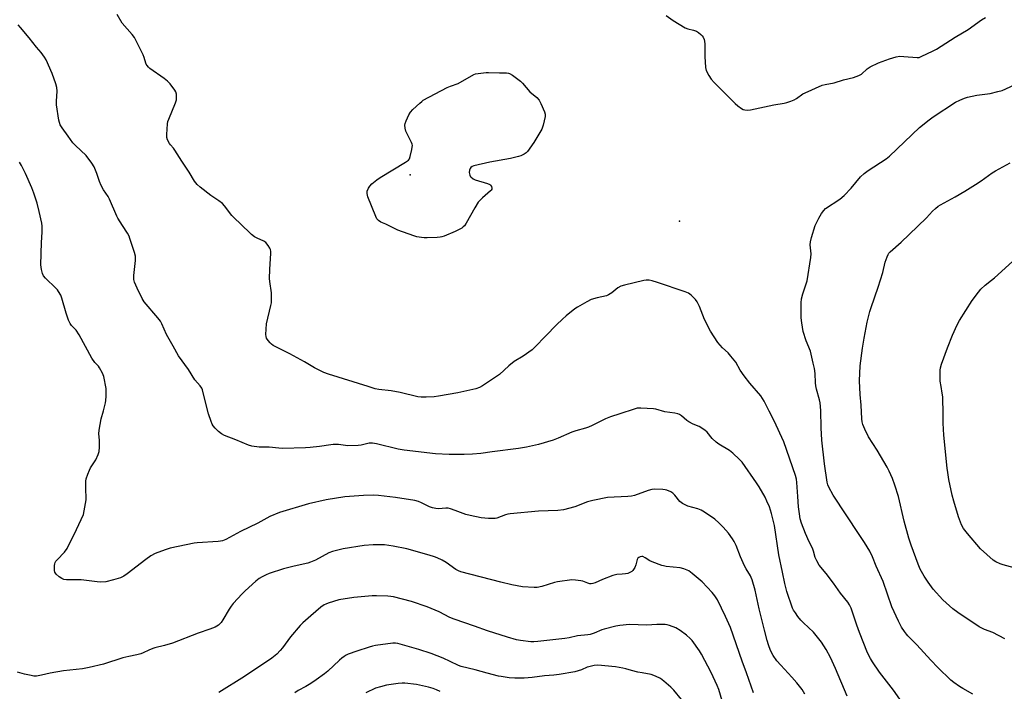
# Model space of a CAD drawing. Units: inches. Extents: x 1219770 to 1225770, y 549455 to 553456.
# Drawn here: x 1224451 to 1224915, y 551446 to 551763 of the extents above; entities that cross this region are included whole.
import ezdxf

# ---------------------------------------------------------------- set-up
doc = ezdxf.new("R2010")
doc.units = ezdxf.units.IN
doc.header["$MEASUREMENT"] = 0
doc.layers.add('ELEV-Spot Elevation', color=7, linetype='Continuous')
doc.layers.add('Undefined', color=1, linetype='Continuous')

msp = doc.modelspace()

# ---------------------------------------------------------------- linework, layer by layer
at = {"layer": 'ELEV-Spot Elevation'}
for p in [(1224635.01, 551689.74, 445.91), (1224761.8, 551667.97, 444.13)]:
    msp.add_point(p, dxfattribs=at)
at = {"layer": 'Undefined'}
for points, elevation in [([(1224866.67, 551441.07), (1224862.63, 551446.91), (1224856.1, 551455.41), (1224852.71, 551460.32), (1224851.83, 551461.82), (1224850.48, 551464.6), (1224846.61, 551474.12), (1224845.32, 551477.59), (1224842.63, 551485.59), (1224841.95, 551487.16), (1224841.17, 551488.33), (1224837.7, 551492.68), (1224834.36, 551497.33), (1224830.94, 551501.87), (1224827.7, 551505.88), (1224826.46, 551507.9), (1224825.67, 551509.47), (1224824.9, 551512.51), (1224824.49, 551513.83), (1224822.96, 551516.89), (1224821.22, 551520.81), (1224819.34, 551525.65), (1224818.72, 551527.74), (1224818.31, 551529.96), (1224817.92, 551533.27), (1224817.54, 551538.13), (1224817.14, 551544.73), (1224816.88, 551546.39), (1224816.48, 551548.01), (1224810.95, 551563.91), (1224806.47, 551573.86), (1224804.03, 551578.35), (1224801.74, 551583.11), (1224800.21, 551585.68), (1224795.01, 551591.65), (1224792.33, 551595.1), (1224790.47, 551597.77), (1224788.3, 551601.43), (1224786.07, 551604.38), (1224784.77, 551605.88), (1224782.17, 551608.21), (1224781.01, 551609.44), (1224779.94, 551610.77), (1224778.13, 551613.39), (1224776.41, 551616.15), (1224773.54, 551621.61), (1224771.25, 551627.7), (1224770.23, 551629.96), (1224769.39, 551631.08), (1224767.27, 551633.09), (1224766.13, 551633.97), (1224764.5, 551634.66), (1224751.48, 551639.06), (1224749, 551639.78), (1224747.61, 551640.07), (1224746.17, 551640.13), (1224745.03, 551639.98), (1224735.91, 551637.73), (1224734.24, 551637.23), (1224732.86, 551636.49), (1224729.94, 551634.12), (1224728.46, 551633.22), (1224727.4, 551632.82), (1224723.02, 551631.81), (1224720.16, 551630.94), (1224718.15, 551629.89), (1224713.8, 551627.4), (1224712.56, 551626.61), (1224708.41, 551623.32), (1224706.64, 551621.75), (1224703.89, 551619.04), (1224698.92, 551613.84), (1224693.75, 551608.54), (1224692.47, 551607.32), (1224688.23, 551604.28), (1224684.01, 551601.78), (1224681.51, 551599.76), (1224676.97, 551595.73), (1224669.02, 551590.33), (1224667.55, 551589.51), (1224665.88, 551588.9), (1224657.35, 551587.05), (1224648.33, 551585.44), (1224646.33, 551585.15), (1224642.42, 551584.93), (1224640.19, 551585.04), (1224638.54, 551585.22), (1224630.26, 551587.25), (1224625.96, 551587.97), (1224620.14, 551588.66), (1224618.44, 551588.99), (1224615.14, 551590.07), (1224596.45, 551595.84), (1224594.32, 551596.66), (1224589.86, 551598.84), (1224585.11, 551601.69), (1224578.29, 551605.47), (1224571.7, 551608.72), (1224570.46, 551609.41), (1224569.56, 551610.04), (1224568.95, 551610.59), (1224568.07, 551611.69), (1224567.35, 551612.87), (1224567.09, 551613.65), (1224567.02, 551614.51), (1224567.34, 551619.56), (1224569.38, 551628.21), (1224569.59, 551629.37), (1224569.65, 551630.21), (1224569.59, 551634.2), (1224568.8, 551639.48), (1224568.69, 551640.93), (1224568.83, 551645.18), (1224569.29, 551652.83), (1224569.28, 551653.7), (1224569.11, 551654.52), (1224568.78, 551655.28), (1224568.06, 551656.5), (1224567.03, 551657.83), (1224566.03, 551658.5), (1224562.86, 551659.87), (1224561.61, 551660.57), (1224560.25, 551661.72), (1224554.8, 551666.77), (1224552.32, 551669.18), (1224550.92, 551670.65), (1224547.51, 551675.14), (1224546.49, 551676.2), (1224544.85, 551677.48), (1224542.5, 551679.03), (1224541.07, 551680.08), (1224535.99, 551683.95), (1224534.54, 551685.23), (1224533.35, 551686.72), (1224530.81, 551691.02), (1224527.35, 551696.25), (1224524.13, 551701.42), (1224523.43, 551702.34), (1224522.03, 551703.84), (1224521.54, 551704.53), (1224520.67, 551706.3), (1224520.39, 551707.38), (1224520.37, 551708.83), (1224520.67, 551713.82), (1224520.87, 551714.94), (1224521.2, 551715.95), (1224524.33, 551723.64), (1224524.8, 551725.04), (1224524.92, 551726.14), (1224524.8, 551727.78), (1224524.55, 551728.83), (1224524.15, 551729.58), (1224521.85, 551732.62), (1224520.68, 551733.9), (1224519.06, 551735.14), (1224512.36, 551739.87), (1224511.69, 551740.42), (1224510.99, 551741.21), (1224510.57, 551741.86), (1224510.36, 551742.37), (1224509.63, 551745), (1224509.13, 551746.3), (1224505.02, 551754.44), (1224503.98, 551755.85), (1224499.35, 551761.27), (1224496.89, 551765.29)], 444), ([(1224755.61, 551764.85), (1224758.84, 551762.41), (1224764.43, 551759.07), (1224765.73, 551758.49), (1224768.43, 551757.85), (1224769.8, 551757.4), (1224770.79, 551756.82), (1224771.89, 551755.88), (1224772.48, 551755.24), (1224772.93, 551754.55), (1224773.4, 551753.56), (1224773.62, 551752.76), (1224773.71, 551751.33), (1224773.74, 551745.54), (1224774.16, 551740.37), (1224774.47, 551738.97), (1224775.65, 551736.58), (1224776.73, 551734.79), (1224778.11, 551733.24), (1224788.01, 551723.39), (1224789.36, 551722.24), (1224791.01, 551721.02), (1224791.76, 551720.59), (1224792.66, 551720.32), (1224793.83, 551720.28), (1224795.31, 551720.4), (1224806.23, 551722.7), (1224811.1, 551723.49), (1224812.38, 551723.77), (1224814.24, 551724.4), (1224815.78, 551725.06), (1224816.98, 551725.8), (1224819.98, 551727.89), (1224820.96, 551728.45), (1224828.99, 551731.96), (1224830.39, 551732.35), (1224834.72, 551733.16), (1224839.15, 551734.54), (1224843.79, 551735.58), (1224846.32, 551736.49), (1224847.59, 551737.18), (1224850.29, 551739.73), (1224851.67, 551740.7), (1224855.54, 551742.47), (1224860.75, 551744.39), (1224863.89, 551745.31), (1224865.58, 551745.6), (1224867.56, 551745.54), (1224873.73, 551745.02), (1224874.7, 551745.12), (1224875.76, 551745.47), (1224881.4, 551748.2), (1224882.97, 551749.05), (1224891.67, 551754.69), (1224897.77, 551758.22), (1224904.15, 551762.85), (1224905.95, 551763.88)], 444), ([(1224900.05, 551445.03), (1224895.26, 551447.76), (1224893.75, 551448.69), (1224891.03, 551450.5), (1224889.64, 551451.61), (1224883.56, 551457.57), (1224880.31, 551461.02), (1224873.69, 551468.29), (1224869.46, 551472.48), (1224868.7, 551473.37), (1224867.88, 551474.52), (1224866.49, 551476.66), (1224864.98, 551479.41), (1224861.82, 551486.21), (1224857.77, 551498.09), (1224854.46, 551505.32), (1224852.79, 551509.71), (1224851.58, 551512.42), (1224848.99, 551516.56), (1224846.44, 551520.29), (1224834.3, 551538.75), (1224832.14, 551542.55), (1224831.66, 551543.75), (1224831.35, 551545.02), (1224830.16, 551553.6), (1224828.83, 551564.71), (1224828.52, 551570.62), (1224828.49, 551578.65), (1224828.08, 551582.31), (1224827.79, 551583.71), (1224826.36, 551588.75), (1224825.99, 551590.35), (1224825.87, 551591.7), (1224825.73, 551596.21), (1224825.4, 551598.44), (1224824.88, 551601.02), (1224823.53, 551606.74), (1224821.57, 551611.58), (1224820.04, 551615.96), (1224819.41, 551620.05), (1224819.21, 551622.4), (1224819.17, 551629.5), (1224819.26, 551631.26), (1224819.88, 551633.67), (1224821.91, 551639.87), (1224823.74, 551650.82), (1224823.84, 551652.53), (1224823.42, 551656.78), (1224823.53, 551658.17), (1224824.07, 551660.16), (1224825.79, 551665.81), (1224827.42, 551669.28), (1224828.8, 551671.56), (1224829.77, 551672.96), (1224830.69, 551673.86), (1224837.37, 551678.33), (1224839.45, 551679.95), (1224842.73, 551683.44), (1224847.04, 551688.78), (1224848.77, 551690.36), (1224850.65, 551691.78), (1224859.15, 551697.37), (1224860.83, 551698.59), (1224874.92, 551712.04), (1224879.4, 551715.73), (1224881.28, 551717.08), (1224891.83, 551723.96), (1224893.92, 551725.01), (1224896.09, 551725.9), (1224897.47, 551726.36), (1224901.93, 551727.23), (1224908.14, 551728.13), (1224911.83, 551729.01), (1224913.8, 551729.56), (1224919.73, 551732.1)], 446), ([(1224820.94, 551445.03), (1224819.55, 551447.23), (1224817.08, 551450.39), (1224814.74, 551453.1), (1224809.5, 551458.7), (1224807.75, 551460.7), (1224806.01, 551463.35), (1224804.74, 551465.62), (1224803.69, 551468.33), (1224803.06, 551470.27), (1224801.94, 551475.15), (1224799.29, 551485.3), (1224797.53, 551494.11), (1224796.08, 551498.94), (1224795.66, 551500.05), (1224795.27, 551500.83), (1224793.17, 551504.18), (1224792.48, 551505.5), (1224790.5, 551509.83), (1224788.5, 551515.09), (1224787.6, 551516.93), (1224786.82, 551518.19), (1224784.92, 551520.88), (1224782.47, 551523.82), (1224780.42, 551525.78), (1224778.45, 551527.44), (1224773.54, 551530.85), (1224772.05, 551531.73), (1224770.54, 551532.34), (1224765.76, 551533.64), (1224764.75, 551534.08), (1224763.28, 551534.87), (1224762.59, 551535.33), (1224761.98, 551535.89), (1224759.65, 551538.78), (1224758.66, 551539.81), (1224757.72, 551540.41), (1224755.9, 551541.15), (1224755.09, 551541.37), (1224753.95, 551541.5), (1224750.18, 551541.57), (1224748.75, 551541.48), (1224747.03, 551541.02), (1224740.65, 551538.73), (1224739.26, 551538.32), (1224737.56, 551538.16), (1224727.97, 551537.74), (1224720.94, 551536.38), (1224718.53, 551535.7), (1224712.53, 551533.33), (1224707.16, 551531.84), (1224704.5, 551531.59), (1224695.43, 551531.25), (1224682.14, 551530.06), (1224680.98, 551529.86), (1224679.86, 551529.54), (1224675.86, 551528.06), (1224674.99, 551527.88), (1224673.82, 551527.77), (1224671.8, 551527.84), (1224668.33, 551528.14), (1224663.18, 551529.26), (1224661.21, 551529.78), (1224656.16, 551531.64), (1224653.94, 551532.38), (1224652.83, 551532.66), (1224651.68, 551532.7), (1224648.31, 551532.36), (1224646.99, 551532.51), (1224645.55, 551532.87), (1224644.14, 551533.34), (1224640.37, 551535.26), (1224638.84, 551535.87), (1224637.1, 551536.24), (1224627.97, 551537.71), (1224620.02, 551538.72), (1224617.78, 551538.87), (1224613.01, 551538.69), (1224604.11, 551538.05), (1224595.45, 551536.65), (1224587.09, 551534.75), (1224573.46, 551530.68), (1224568.82, 551528.7), (1224563.23, 551525.68), (1224555, 551521.68), (1224548.1, 551517.96), (1224546.48, 551517.31), (1224545.63, 551517.11), (1224544.48, 551516.97), (1224534.61, 551516.3), (1224533.16, 551516.14), (1224521.95, 551513.79), (1224519.46, 551513.08), (1224514.88, 551511.32), (1224512.86, 551510.2), (1224510.45, 551508.52), (1224501.69, 551501.82), (1224500, 551500.66), (1224498.43, 551499.93), (1224495.12, 551498.91), (1224491.6, 551498.04), (1224489.29, 551497.83), (1224487.54, 551497.95), (1224479.97, 551498.9), (1224473.09, 551498.9), (1224471.8, 551499.15), (1224470.81, 551499.55), (1224469.59, 551500.41), (1224468.24, 551501.58), (1224467.85, 551502), (1224467.56, 551502.46), (1224467.37, 551503.27), (1224467.43, 551505.64), (1224467.57, 551506.51), (1224467.74, 551507.02), (1224468.09, 551507.68), (1224468.6, 551508.35), (1224472.08, 551512.03), (1224473.39, 551513.7), (1224477.76, 551522.58), (1224481.01, 551529.73), (1224481.43, 551531.43), (1224482.29, 551536.66), (1224482.32, 551537.81), (1224482.13, 551541.26), (1224482.09, 551543.93), (1224482.14, 551545.4), (1224482.33, 551546.55), (1224483.08, 551548.77), (1224483.83, 551550.67), (1224484.4, 551551.71), (1224486.81, 551555.48), (1224488, 551558.06), (1224488.44, 551559.39), (1224488.57, 551561.43), (1224488.53, 551564.7), (1224488.35, 551567.77), (1224488.47, 551569.51), (1224489.31, 551574.82), (1224490.48, 551578.61), (1224491.39, 551582.36), (1224491.58, 551583.49), (1224491.76, 551585.42), (1224491.81, 551587.65), (1224491.73, 551589.05), (1224490.63, 551594.7), (1224490.05, 551596.33), (1224488.67, 551598.87), (1224488.16, 551599.54), (1224486.34, 551601.34), (1224484.97, 551603.44), (1224479.07, 551614.43), (1224477.54, 551616.5), (1224475.44, 551618.69), (1224474.74, 551619.68), (1224474.07, 551621.28), (1224472.9, 551624.57), (1224470.89, 551631.68), (1224470.31, 551633.02), (1224469.34, 551634.81), (1224468.86, 551635.53), (1224468.08, 551636.4), (1224463.19, 551641.1), (1224462.24, 551642.23), (1224461.68, 551643.21), (1224461.25, 551645.13), (1224461.04, 551647.42), (1224461.29, 551657.81), (1224461.63, 551662.74), (1224461.63, 551665.62), (1224461.47, 551667.06), (1224460.25, 551672.47), (1224459.17, 551676.36), (1224457.69, 551681.08), (1224456.72, 551683.56), (1224453.67, 551690.37), (1224451.78, 551694.1), (1224450.89, 551695.65)], 440), ([(1224915.05, 551471.13), (1224909.43, 551474.06), (1224905.48, 551475.54), (1224902.99, 551476.72), (1224893, 551483.48), (1224890.54, 551485.31), (1224885.87, 551489.47), (1224881.37, 551494.52), (1224878.94, 551497.88), (1224877.16, 551500.6), (1224875.81, 551502.87), (1224875.29, 551503.91), (1224874.24, 551506.32), (1224870.96, 551515.23), (1224869.92, 551518.53), (1224867.6, 551526.58), (1224865.01, 551538.2), (1224863.3, 551543.58), (1224862.22, 551546.67), (1224860.65, 551550.17), (1224859.69, 551552.01), (1224854.91, 551559.97), (1224850.91, 551566.26), (1224849.12, 551569.92), (1224848.25, 551572.08), (1224847.95, 551573.43), (1224847.8, 551574.86), (1224847.36, 551581.29), (1224846.91, 551586.23), (1224846.57, 551592.62), (1224846.95, 551599.7), (1224848.1, 551608.06), (1224848.87, 551612.83), (1224850.25, 551620.29), (1224851.53, 551625.35), (1224852.14, 551627.31), (1224855.43, 551636.79), (1224857.56, 551643.74), (1224858.77, 551648.57), (1224859.63, 551651.12), (1224860.1, 551652.21), (1224860.48, 551652.82), (1224861.01, 551653.41), (1224866.34, 551657.97), (1224869.96, 551661.62), (1224878.27, 551669.57), (1224881.07, 551672.62), (1224882.36, 551673.85), (1224883.76, 551674.96), (1224884.74, 551675.63), (1224891.7, 551679.38), (1224896.21, 551682.05), (1224901.25, 551685.21), (1224903.91, 551686.93), (1224909.21, 551690.71), (1224910.69, 551691.66), (1224917.69, 551695.39)], 448), ([(1224921.91, 551503.99), (1224914.29, 551505.94), (1224912.93, 551506.44), (1224910.85, 551507.41), (1224909.64, 551508.19), (1224903.68, 551513.53), (1224897.52, 551520.68), (1224895.65, 551523.16), (1224894.69, 551524.88), (1224893.34, 551528.58), (1224891.01, 551536.03), (1224890.33, 551538.79), (1224888.78, 551546.21), (1224888.19, 551549.56), (1224887.95, 551551.52), (1224886.44, 551567.13), (1224886.08, 551572.77), (1224886.08, 551576.8), (1224885.85, 551585.11), (1224885.65, 551586.88), (1224885.03, 551590.06), (1224884.66, 551592.49), (1224884.61, 551594.53), (1224884.68, 551597.75), (1224884.82, 551598.88), (1224885.22, 551600.55), (1224888.08, 551608.32), (1224890.4, 551614.26), (1224892.68, 551619.11), (1224893.75, 551621.06), (1224899.78, 551630.53), (1224902.65, 551634.51), (1224903.73, 551635.86), (1224905.84, 551637.82), (1224908.82, 551640.07), (1224910.18, 551641.22), (1224920.51, 551650.51)], 450), ([(1224796.62, 551445.64), (1224793.45, 551455.15), (1224791.43, 551460.59), (1224785.84, 551476.48), (1224783.56, 551481.65), (1224779.68, 551489.47), (1224778.51, 551491.41), (1224777.2, 551493), (1224772.53, 551497.98), (1224767.87, 551501.92), (1224766.23, 551503.09), (1224763.82, 551504.12), (1224762.16, 551504.62), (1224755.51, 551505.27), (1224754.35, 551505.46), (1224753.52, 551505.68), (1224748.91, 551507.36), (1224747.9, 551507.92), (1224745.67, 551509.37), (1224744.64, 551509.86), (1224744.12, 551509.92), (1224743.34, 551509.79), (1224742.61, 551509.47), (1224742.23, 551509.14), (1224741.88, 551508.46), (1224741.29, 551505.99), (1224740.79, 551504.73), (1224739.91, 551503.38), (1224739.39, 551502.88), (1224738.78, 551502.5), (1224737.48, 551501.98), (1224736.36, 551501.71), (1224734.9, 551501.52), (1224732.33, 551501.39), (1224730.39, 551501), (1224725.53, 551499.16), (1224722.08, 551497.59), (1224721.01, 551497.18), (1224720.29, 551497.05), (1224719.53, 551497.09), (1224718.7, 551497.31), (1224716.23, 551498.23), (1224715.4, 551498.45), (1224712.85, 551498.84), (1224711.11, 551498.85), (1224704.39, 551498.03), (1224702.99, 551497.66), (1224696.92, 551495.71), (1224694.73, 551495.28), (1224693.31, 551495.25), (1224687.82, 551495.64), (1224682.82, 551496.54), (1224677.64, 551497.82), (1224658.77, 551502.73), (1224657.69, 551503.11), (1224656.47, 551503.75), (1224651.87, 551507.13), (1224650.08, 551508.12), (1224647.71, 551509.27), (1224646.36, 551509.77), (1224643.88, 551510.54), (1224633.39, 551513.52), (1224626.89, 551514.85), (1224622.83, 551515.34), (1224620.18, 551515.48), (1224617.52, 551515.48), (1224613.22, 551515.14), (1224603.32, 551513.47), (1224598.33, 551512.29), (1224596.57, 551511.59), (1224590.31, 551508.18), (1224588.06, 551507.19), (1224586.7, 551506.78), (1224580.23, 551505.32), (1224575.33, 551504.08), (1224568.47, 551501.91), (1224567.12, 551501.34), (1224565.31, 551500.4), (1224563.82, 551499.49), (1224562.2, 551498.22), (1224557.19, 551493.69), (1224555.74, 551492.26), (1224551.63, 551487.77), (1224550.6, 551486.52), (1224549.71, 551485.14), (1224546.78, 551480.03), (1224545.96, 551478.86), (1224545.21, 551478.05), (1224544.59, 551477.53), (1224543.05, 551476.7), (1224540.59, 551475.69), (1224535.01, 551473.77), (1224522.99, 551469.12), (1224519.25, 551468.04), (1224514.73, 551466.92), (1224513.67, 551466.58), (1224511.9, 551465.85), (1224509.22, 551464.59), (1224508.02, 551464.13), (1224506.25, 551463.65), (1224502.42, 551462.84), (1224499.65, 551462.13), (1224490.54, 551459.26), (1224483.68, 551457.58), (1224480.54, 551457.04), (1224471.65, 551456.11), (1224465.36, 551454.88), (1224461.32, 551453.96), (1224458.87, 551453.57), (1224457.73, 551453.56), (1224456.34, 551453.77), (1224453.31, 551454.49), (1224450.01, 551455.43)], 438), ([(1224781.97, 551441.92), (1224780.41, 551447.25), (1224779.65, 551449.08), (1224776.75, 551455.28), (1224772.23, 551463.93), (1224771.25, 551465.42), (1224767.8, 551470.27), (1224766.83, 551471.36), (1224765.12, 551472.93), (1224762.2, 551474.99), (1224760.17, 551476.24), (1224757.1, 551477.38), (1224755.96, 551477.72), (1224755.1, 551477.87), (1224753.96, 551477.9), (1224751.08, 551477.81), (1224746.48, 551477.51), (1224738.36, 551477.86), (1224733.65, 551477.44), (1224731.9, 551477.11), (1224726.42, 551475.72), (1224725.31, 551475.34), (1224721.6, 551473.8), (1224719.71, 551473.2), (1224718.61, 551472.94), (1224713.72, 551472.5), (1224709.92, 551471.61), (1224707.88, 551471.31), (1224695.17, 551469.86), (1224693.23, 551469.75), (1224691.83, 551469.78), (1224686.96, 551470.35), (1224684.99, 551470.72), (1224680.87, 551471.88), (1224671.42, 551474.85), (1224665.2, 551477.08), (1224655.67, 551480.34), (1224653.68, 551481.24), (1224648.56, 551483.83), (1224642.89, 551486.18), (1224635.63, 551488.67), (1224627.14, 551490.87), (1224625.83, 551491.09), (1224624.43, 551491.21), (1224619.13, 551491.36), (1224617.05, 551491.33), (1224608.47, 551490.67), (1224601.33, 551489.43), (1224596.26, 551487.94), (1224595.16, 551487.52), (1224594.47, 551487.16), (1224592.92, 551486.08), (1224588.09, 551481.96), (1224584.42, 551478.68), (1224583.17, 551477.47), (1224578.6, 551472), (1224574.74, 551466.88), (1224573.66, 551465.56), (1224572.12, 551463.92), (1224569.8, 551462.01), (1224556.95, 551453.4), (1224544.77, 551445.85)], 436), ([(1224762.74, 551442.56), (1224759.24, 551446.94), (1224757.77, 551448.34), (1224754.48, 551451.19), (1224752.86, 551452.4), (1224750.46, 551453.53), (1224748.54, 551454.28), (1224744.19, 551455.03), (1224742.23, 551455.44), (1224739.19, 551456.18), (1224736.52, 551457.01), (1224735.12, 551457.36), (1224731.67, 551457.93), (1224723.37, 551458.66), (1224721.7, 551458.51), (1224719.2, 551458), (1224718.39, 551457.72), (1224715.74, 551456.47), (1224712.54, 551455.54), (1224705.17, 551454.27), (1224702.66, 551454.01), (1224698.25, 551453.75), (1224692.42, 551452.97), (1224688.64, 551452.61), (1224684.25, 551452.61), (1224681.63, 551452.76), (1224677.9, 551453.31), (1224676.49, 551453.59), (1224671.2, 551454.87), (1224665.51, 551456.48), (1224658.98, 551458.05), (1224657.69, 551458.55), (1224653.83, 551460.5), (1224650.57, 551461.96), (1224644.87, 551464.15), (1224638.99, 551466.07), (1224629.21, 551468.9), (1224628.09, 551469.1), (1224626.75, 551469.06), (1224618.63, 551467.91), (1224617.24, 551467.64), (1224615.59, 551467.21), (1224609.9, 551465.36), (1224605.77, 551463.88), (1224604.77, 551463.4), (1224603.84, 551462.84), (1224602.75, 551462.03), (1224601.69, 551461.12), (1224596.14, 551455.9), (1224594.59, 551454.61), (1224590.65, 551451.76), (1224588.15, 551450.13), (1224585.88, 551448.72), (1224582.23, 551446.78), (1224580.65, 551445.65)], 434), ([(1224649.01, 551446.25), (1224647.34, 551447.11), (1224645.79, 551447.71), (1224643.56, 551448.35), (1224637.93, 551449.64), (1224632.52, 551450.21), (1224631.19, 551450.2), (1224629.23, 551450.03), (1224623.78, 551449.27), (1224620.92, 551448.52), (1224618.67, 551447.82), (1224614, 551445.64)], 432)]:
    msp.add_lwpolyline(points, dxfattribs=dict(at, elevation=elevation))
at = {"layer": 'Undefined', "elevation": 446}
msp.add_lwpolyline([(1224677.06, 551737.8), (1224680.4, 551737.84), (1224681.24, 551737.74), (1224681.76, 551737.57), (1224683.22, 551736.69), (1224686.93, 551733.97), (1224687.95, 551732.93), (1224691.39, 551728.88), (1224694.55, 551726.22), (1224695.79, 551724.96), (1224696.57, 551723.44), (1224698.2, 551719.4), (1224698.51, 551718.31), (1224698.51, 551717.19), (1224697.64, 551713.21), (1224697.05, 551711.27), (1224693.21, 551705.05), (1224690.2, 551700.77), (1224689.62, 551700.15), (1224688.67, 551699.51), (1224687.1, 551698.74), (1224685.99, 551698.36), (1224682.24, 551697.46), (1224672.55, 551695.8), (1224665, 551693.95), (1224664.19, 551693.65), (1224663.56, 551693.18), (1224663.27, 551692.74), (1224662.95, 551691.99), (1224662.78, 551690.92), (1224663.03, 551689.62), (1224663.25, 551689.16), (1224663.56, 551688.75), (1224664.58, 551687.89), (1224665.58, 551687.37), (1224671.34, 551685.6), (1224672.42, 551685.16), (1224672.86, 551684.85), (1224673.25, 551684.22), (1224673.43, 551683.51), (1224673.39, 551683.04), (1224673.17, 551682.61), (1224672.82, 551682.2), (1224669.07, 551678.98), (1224667.81, 551677.73), (1224667.06, 551676.84), (1224665.41, 551674.18), (1224661.39, 551666.95), (1224660.57, 551665.75), (1224659.97, 551665.18), (1224659.25, 551664.68), (1224656.12, 551663.01), (1224651.02, 551660.92), (1224649.94, 551660.53), (1224649.1, 551660.33), (1224647.66, 551660.21), (1224642.98, 551660.06), (1224641.52, 551660.06), (1224640.36, 551660.18), (1224638.04, 551660.61), (1224636.61, 551660.96), (1224629.19, 551663.7), (1224623.55, 551666.44), (1224621.21, 551667.47), (1224620, 551668.26), (1224619.24, 551669.09), (1224618.73, 551670.1), (1224615.07, 551679.4), (1224614.8, 551680.21), (1224614.64, 551681.01), (1224614.65, 551681.56), (1224614.77, 551682.12), (1224615.3, 551683.5), (1224615.92, 551684.48), (1224616.95, 551685.48), (1224619.2, 551687.35), (1224620.9, 551688.5), (1224632.72, 551695.69), (1224634.13, 551696.71), (1224634.64, 551697.36), (1224635.03, 551698.43), (1224635.76, 551701.63), (1224635.97, 551702.79), (1224635.99, 551703.64), (1224635.86, 551704.19), (1224635.55, 551705), (1224632.96, 551710.35), (1224632.58, 551711.72), (1224632.44, 551713.1), (1224632.58, 551713.92), (1224633.09, 551715.28), (1224634.31, 551717.97), (1224635.06, 551719.22), (1224636.28, 551720.5), (1224639.49, 551723.59), (1224640.38, 551724.37), (1224641.11, 551724.88), (1224652.44, 551730.92), (1224654.03, 551731.6), (1224657.5, 551732.85), (1224664.97, 551737.05), (1224665.78, 551737.35), (1224666.92, 551737.57), (1224670.7, 551738.01), (1224671.86, 551738.02)], close=True, dxfattribs=at)
at = {"layer": 'Undefined'}
msp.add_polyline3d([(1224840.86, 551444.12, 442), (1224835.32, 551457.19, 442), (1224832.95, 551462.32, 442), (1224830.93, 551466.07, 442), (1224828.73, 551469.56, 442), (1224827.54, 551471.2, 442), (1224824.91, 551474.2, 442), (1224820.25, 551478.69, 442), (1224819.07, 551479.95, 442), (1224817.65, 551481.67, 442), (1224816.41, 551483.35, 442), (1224815.59, 551484.58, 442), (1224815.07, 551485.62, 442), (1224812.46, 551493.45, 442), (1224811.39, 551497.13, 442), (1224810.42, 551502.57, 442), (1224808.65, 551510.63, 442), (1224806.54, 551524.47, 442), (1224805.21, 551530.19, 442), (1224804.23, 551533.29, 442), (1224803.05, 551535.98, 442), (1224802.12, 551537.82, 442), (1224799.34, 551542.67, 442), (1224798.09, 551544.64, 442), (1224791.28, 551554.32, 442), (1224790.15, 551555.61, 442), (1224787.03, 551558.58, 442), (1224785.42, 551559.82, 442), (1224780.33, 551562.9, 442), (1224779.12, 551563.74, 442), (1224777.25, 551565.52, 442), (1224774.92, 551568.51, 442), (1224773.81, 551569.45, 442), (1224771.09, 551571.2, 442), (1224768.31, 551572.29, 442), (1224766.22, 551573.41, 442), (1224765.25, 551574.08, 442), (1224762.75, 551576.15, 442), (1224761.81, 551576.83, 442), (1224761.03, 551577.18, 442), (1224759.64, 551577.53, 442), (1224754.86, 551578.07, 442), (1224750.71, 551579.29, 442), (1224749.58, 551579.53, 442), (1224743.61, 551579.87, 442), (1224741.85, 551579.77, 442), (1224740.46, 551579.37, 442), (1224733.8, 551577.09, 442), (1224729.29, 551575.76, 442), (1224726.92, 551574.72, 442), (1224720.69, 551571.64, 442), (1224718.9, 551570.9, 442), (1224717.58, 551570.43, 442), (1224713.03, 551569.14, 442), (1224711.14, 551568.5, 442), (1224704.69, 551565.68, 442), (1224702.38, 551564.75, 442), (1224695.34, 551562.63, 442), (1224689.75, 551561.4, 442), (1224686.04, 551560.76, 442), (1224673.6, 551559.26, 442), (1224668.19, 551558.5, 442), (1224664.38, 551558.14, 442), (1224660.32, 551557.94, 442), (1224653.37, 551558, 442), (1224646.95, 551558.37, 442), (1224632.15, 551560.01, 442), (1224629.26, 551560.47, 442), (1224619.09, 551563.04, 442), (1224617.15, 551563.37, 442), (1224615.63, 551563.27, 442), (1224611.94, 551562.35, 442), (1224610.51, 551562.16, 442), (1224605.61, 551562.03, 442), (1224601.26, 551562.62, 442), (1224598.67, 551562.72, 442), (1224597.51, 551562.61, 442), (1224592.23, 551561.77, 442), (1224587.77, 551561.26, 442), (1224585.68, 551561.13, 442), (1224574.88, 551560.83, 442), (1224573.12, 551560.93, 442), (1224568.49, 551561.37, 442), (1224565.01, 551561.37, 442), (1224563.85, 551561.44, 442), (1224560.39, 551561.88, 442), (1224558.72, 551562.38, 442), (1224552.75, 551564.88, 442), (1224547.51, 551566.92, 442), (1224546.01, 551567.75, 442), (1224544.65, 551568.79, 442), (1224543.02, 551570.43, 442), (1224542.12, 551571.5, 442), (1224541.7, 551572.22, 442), (1224541.14, 551573.55, 442), (1224539.89, 551577.09, 442), (1224537.33, 551587.66, 442), (1224537.1, 551588.47, 442), (1224536.76, 551589.21, 442), (1224535.96, 551590.31, 442), (1224533.46, 551593.21, 442), (1224530.49, 551598, 442), (1224525.81, 551604.45, 442), (1224523.32, 551609.08, 442), (1224520.16, 551614.59, 442), (1224517.92, 551619.52, 442), (1224517.26, 551620.8, 442), (1224516.01, 551622.43, 442), (1224509.64, 551629.96, 442), (1224508.76, 551631.44, 442), (1224506.29, 551636.37, 442), (1224505.16, 551639.25, 442), (1224504.84, 551640.38, 442), (1224504.72, 551641.24, 442), (1224504.78, 551642.4, 442), (1224505.49, 551649.42, 442), (1224505.53, 551651.45, 442), (1224505.12, 551653.14, 442), (1224502.93, 551659.83, 442), (1224502.51, 551660.92, 442), (1224501.84, 551662.2, 442), (1224499.36, 551665.89, 442), (1224497.3, 551669.32, 442), (1224496.79, 551670.33, 442), (1224493.37, 551678.25, 442), (1224492.63, 551679.51, 442), (1224490.56, 551682.69, 442), (1224489.44, 551684.77, 442), (1224488.57, 551686.65, 442), (1224487.42, 551690.4, 442), (1224486.11, 551693.6, 442), (1224485.02, 551695.32, 442), (1224482.36, 551698.85, 442), (1224477.27, 551703.58, 442), (1224476.08, 551704.84, 442), (1224473.87, 551707.98, 442), (1224470.98, 551711.86, 442), (1224470.08, 551713.36, 442), (1224469.7, 551714.45, 442), (1224469.45, 551715.58, 442), (1224468.37, 551722.8, 442), (1224468.34, 551724.5, 442), (1224468.61, 551729.25, 442), (1224468.5, 551730.89, 442), (1224468.02, 551732.56, 442), (1224466.3, 551737.52, 442), (1224463.47, 551743.93, 442), (1224462.68, 551745.18, 442), (1224461.08, 551747.33, 442), (1224458.91, 551749.86, 442), (1224455.4, 551754.34, 442), (1224451.44, 551759.17, 442), (1224450.25, 551760.49, 442)], dxfattribs=at)

doc.saveas('drawing.dxf')
